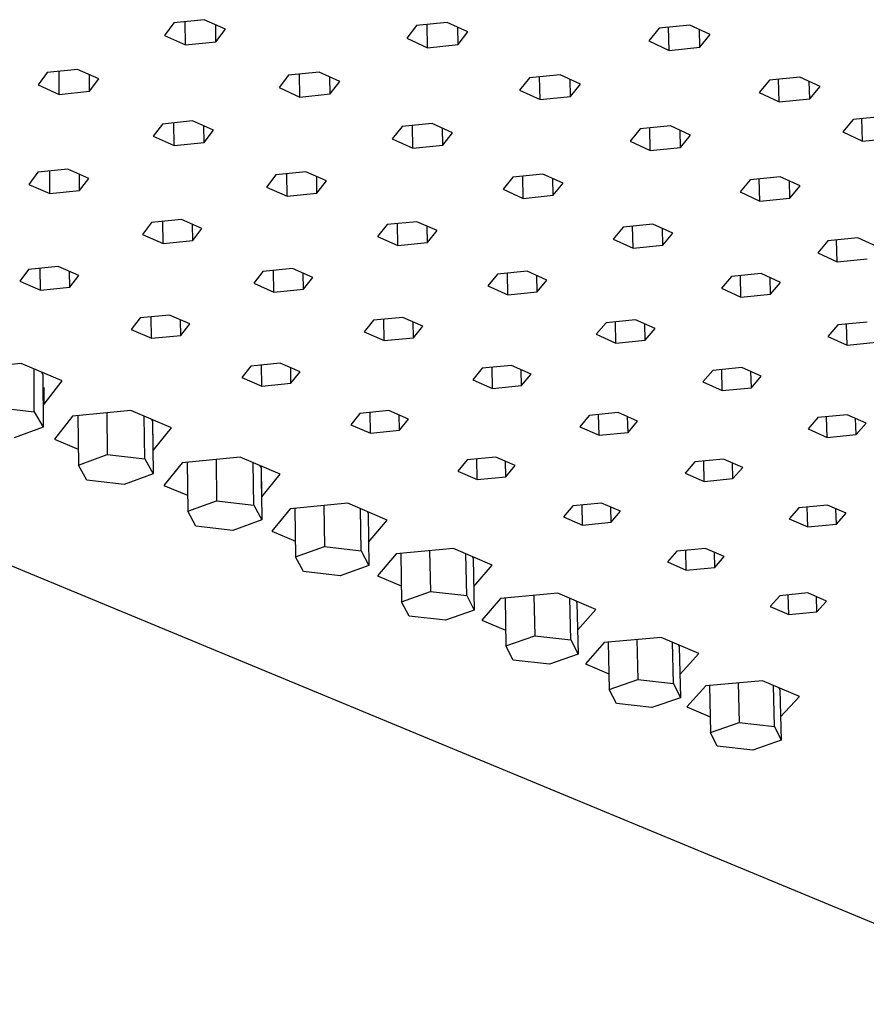
# Model space of a CAD drawing. Units: millimetres. Extents: x -757 to 665, y -742 to 369.
# Drawn here: x -519 to -414, y -460 to -338 of the extents above; entities that cross this region are included whole.
import ezdxf

# ---------------------------------------------------------------- set-up
doc = ezdxf.new("R2010")
doc.units = ezdxf.units.MM
doc.header["$MEASUREMENT"] = 0
doc.layers.add('Default', color=7, linetype='Continuous', true_color=0x000000)

msp = doc.modelspace()

# ---------------------------------------------------------------- linework, layer by layer
at = {"layer": 'Default', "color": 7, "true_color": 0xffffff}
for p, q in [((-500.12, -338.66), (-501.28, -340.23)), ((-496.33, -338.28), (-500.12, -338.66)), ((-498.67, -341.41), (-498.7, -338.52)), ((-493.71, -339.46), (-496.33, -338.28)), ((-494.89, -341.02), (-494.91, -338.92)), ((-466.24, -338.62), (-470.04, -339)), ((-468.69, -341.75), (-468.74, -338.87)), ((-463.67, -339.8), (-466.24, -338.62)), ((-436.19, -338.95), (-440, -339.34)), ((-433.67, -340.13), (-436.19, -338.95)), ((-494.89, -341.02), (-493.71, -339.46)), ((-470.04, -339), (-471.26, -340.57)), ((-464.9, -341.36), (-464.94, -339.22)), ((-464.9, -341.36), (-463.67, -339.8)), ((-440, -339.34), (-441.27, -340.9)), ((-438.74, -342.08), (-438.81, -339.22)), ((-434.95, -341.69), (-435, -339.51)), ((-434.95, -341.69), (-433.67, -340.13)), ((-501.28, -340.23), (-498.67, -341.41)), ((-498.67, -341.41), (-494.89, -341.02)), ((-471.26, -340.57), (-468.69, -341.75)), ((-468.69, -341.75), (-464.9, -341.36)), ((-441.27, -340.9), (-438.74, -342.08)), ((-389.19, -460.21), (-675.81, -341.51)), ((-438.74, -342.08), (-434.95, -341.69)), ((-515.78, -344.81), (-516.91, -346.36)), ((-512.02, -344.43), (-515.78, -344.81)), ((-514.29, -347.52), (-514.31, -344.66)), ((-509.4, -345.6), (-512.02, -344.43)), ((-510.54, -347.14), (-510.56, -345.08)), ((-482.11, -344.76), (-485.88, -345.14)), ((-484.48, -347.85), (-484.52, -345)), ((-479.53, -345.92), (-482.11, -344.76)), ((-510.54, -347.14), (-509.4, -345.6)), ((-485.88, -345.14), (-487.06, -346.69)), ((-480.72, -347.47), (-480.76, -345.37)), ((-480.72, -347.47), (-479.53, -345.92)), ((-456.04, -345.47), (-457.27, -347.02)), ((-452.26, -345.09), (-456.04, -345.47)), ((-454.74, -348.18), (-454.8, -345.35)), ((-449.73, -346.26), (-452.26, -345.09)), ((-450.97, -347.8), (-451.02, -345.66)), ((-450.97, -347.8), (-449.73, -346.26)), ((-426.32, -345.76), (-427.6, -347.3)), ((-422.54, -345.38), (-426.32, -345.76)), ((-425.11, -348.46), (-425.19, -345.65)), ((-420.05, -346.54), (-422.54, -345.38)), ((-421.34, -348.08), (-421.41, -345.91)), ((-516.91, -346.36), (-514.29, -347.52)), ((-514.29, -347.52), (-510.54, -347.14)), ((-487.06, -346.69), (-484.48, -347.85)), ((-484.48, -347.85), (-480.72, -347.47)), ((-457.27, -347.02), (-454.74, -348.18)), ((-427.6, -347.3), (-425.11, -348.46)), ((-421.34, -348.08), (-420.05, -346.54)), ((-454.74, -348.18), (-450.97, -347.8)), ((-425.11, -348.46), (-421.34, -348.08)), ((-497.78, -350.82), (-501.51, -351.2)), ((-500.08, -353.87), (-500.11, -351.06)), ((-495.2, -351.97), (-497.78, -350.82)), ((-468.1, -351.14), (-471.84, -351.52)), ((-465.57, -352.29), (-468.1, -351.14)), ((-415.95, -350.63), (-417.24, -352.16)), ((-412.19, -350.25), (-415.95, -350.63)), ((-414.78, -353.3), (-414.87, -350.52)), ((-501.51, -351.2), (-502.66, -352.72)), ((-496.35, -353.49), (-496.38, -351.44)), ((-496.35, -353.49), (-495.2, -351.97)), ((-471.84, -351.52), (-473.04, -353.04)), ((-470.5, -354.19), (-470.55, -351.39)), ((-466.77, -353.81), (-466.81, -351.73)), ((-466.77, -353.81), (-465.57, -352.29)), ((-442.33, -351.81), (-443.57, -353.33)), ((-438.58, -351.43), (-442.33, -351.81)), ((-441.08, -354.47), (-441.15, -351.69)), ((-436.09, -352.58), (-438.58, -351.43)), ((-437.34, -354.1), (-437.4, -351.98)), ((-417.24, -352.16), (-414.78, -353.3)), ((-502.66, -352.72), (-500.08, -353.87)), ((-500.08, -353.87), (-496.35, -353.49)), ((-473.04, -353.04), (-470.5, -354.19)), ((-443.57, -353.33), (-441.08, -354.47)), ((-437.34, -354.1), (-436.09, -352.58)), ((-414.78, -353.3), (-411.03, -352.92)), ((-470.5, -354.19), (-466.77, -353.81)), ((-441.08, -354.47), (-437.34, -354.1)), ((-516.94, -357.17), (-518.05, -358.68)), ((-513.23, -356.8), (-516.94, -357.17)), ((-515.46, -359.81), (-515.48, -357.03)), ((-510.65, -357.93), (-513.23, -356.8)), ((-483.74, -357.12), (-487.46, -357.49)), ((-481.2, -358.25), (-483.74, -357.12)), ((-511.77, -359.44), (-511.78, -357.44)), ((-511.77, -359.44), (-510.65, -357.93)), ((-487.46, -357.49), (-488.62, -359)), ((-486.08, -360.12), (-486.11, -357.36)), ((-482.37, -359.75), (-482.4, -357.72)), ((-482.37, -359.75), (-481.2, -358.25)), ((-458.11, -357.77), (-459.32, -359.27)), ((-454.39, -357.4), (-458.11, -357.77)), ((-456.82, -360.4), (-456.88, -357.65)), ((-451.89, -358.53), (-454.39, -357.4)), ((-453.11, -360.02), (-453.15, -357.95)), ((-428.71, -358.1), (-429.97, -359.6)), ((-424.98, -357.73), (-428.71, -358.1)), ((-427.51, -360.73), (-427.59, -357.99)), ((-422.52, -358.86), (-424.98, -357.73)), ((-423.79, -360.36), (-423.85, -358.25)), ((-518.05, -358.68), (-515.46, -359.81)), ((-515.46, -359.81), (-511.77, -359.44)), ((-488.62, -359), (-486.08, -360.12)), ((-459.32, -359.27), (-456.82, -360.4)), ((-453.11, -360.02), (-451.89, -358.53)), ((-429.97, -359.6), (-427.51, -360.73)), ((-423.79, -360.36), (-422.52, -358.86)), ((-486.08, -360.12), (-482.37, -359.75)), ((-456.82, -360.4), (-453.11, -360.02)), ((-427.51, -360.73), (-423.79, -360.36)), ((-499.17, -363.01), (-502.85, -363.38)), ((-501.44, -365.98), (-501.46, -363.24)), ((-496.63, -364.13), (-499.17, -363.01)), ((-470, -363.29), (-473.69, -363.66)), ((-467.5, -364.4), (-470, -363.29)), ((-502.85, -363.38), (-503.98, -364.87)), ((-497.76, -365.61), (-497.79, -363.62)), ((-497.76, -365.61), (-496.63, -364.13)), ((-473.69, -363.66), (-474.87, -365.14)), ((-472.36, -366.25), (-472.41, -363.53)), ((-468.68, -365.88), (-468.72, -363.86)), ((-468.68, -365.88), (-467.5, -364.4)), ((-444.45, -363.98), (-445.68, -365.46)), ((-440.76, -363.61), (-444.45, -363.98)), ((-443.22, -366.57), (-443.28, -363.86)), ((-438.3, -364.72), (-440.76, -363.61)), ((-439.53, -366.2), (-439.58, -364.14)), ((-503.98, -364.87), (-501.44, -365.98)), ((-501.44, -365.98), (-497.76, -365.61)), ((-474.87, -365.14), (-472.36, -366.25)), ((-445.68, -365.46), (-443.22, -366.57)), ((-439.53, -366.2), (-438.3, -364.72)), ((-419.08, -365.67), (-420.34, -367.14)), ((-415.38, -365.31), (-419.08, -365.67)), ((-417.92, -368.25), (-418, -365.57)), ((-412.96, -366.41), (-415.38, -365.31)), ((-472.36, -366.25), (-468.68, -365.88)), ((-443.22, -366.57), (-439.53, -366.2)), ((-420.34, -367.14), (-417.92, -368.25)), ((-417.92, -368.25), (-414.24, -367.88)), ((-518.09, -369.21), (-519.19, -370.67)), ((-514.44, -368.85), (-518.09, -369.21)), ((-516.64, -371.77), (-516.66, -369.07)), ((-511.89, -369.95), (-514.44, -368.85)), ((-512.99, -371.41), (-513.01, -369.47)), ((-489.06, -369.46), (-490.21, -370.92)), ((-485.4, -369.1), (-489.06, -369.46)), ((-487.7, -372.02), (-487.74, -369.33)), ((-482.9, -370.2), (-485.4, -369.1)), ((-456.34, -369.42), (-460.01, -369.78)), ((-453.88, -370.52), (-456.34, -369.42)), ((-519.19, -370.67), (-516.64, -371.77)), ((-512.99, -371.41), (-511.89, -369.95)), ((-484.05, -371.66), (-484.08, -369.68)), ((-484.05, -371.66), (-482.9, -370.2)), ((-460.01, -369.78), (-461.2, -371.24)), ((-458.73, -372.33), (-458.79, -369.66)), ((-455.08, -371.97), (-455.12, -369.96)), ((-455.08, -371.97), (-453.88, -370.52)), ((-431.04, -370.08), (-432.28, -371.54)), ((-427.37, -369.72), (-431.04, -370.08)), ((-429.85, -372.63), (-429.93, -369.97)), ((-424.94, -370.81), (-427.37, -369.72)), ((-426.19, -372.27), (-426.25, -370.22)), ((-516.64, -371.77), (-512.99, -371.41)), ((-490.21, -370.92), (-487.7, -372.02)), ((-487.7, -372.02), (-484.05, -371.66)), ((-461.2, -371.24), (-458.73, -372.33)), ((-432.28, -371.54), (-429.85, -372.63)), ((-426.19, -372.27), (-424.94, -370.81)), ((-458.73, -372.33), (-455.08, -371.97)), ((-429.85, -372.63), (-426.19, -372.27)), ((-504.28, -375.21), (-505.39, -376.65)), ((-500.65, -374.85), (-504.28, -375.21)), ((-502.88, -377.73), (-502.9, -375.07)), ((-498.14, -375.93), (-500.65, -374.85)), ((-499.25, -377.37), (-499.28, -375.44)), ((-475.36, -375.5), (-476.51, -376.95)), ((-471.72, -375.15), (-475.36, -375.5)), ((-474.04, -378.02), (-474.09, -375.38)), ((-469.25, -376.23), (-471.72, -375.15)), ((-442.92, -375.44), (-446.57, -375.8)), ((-440.49, -376.52), (-442.92, -375.44)), ((-505.39, -376.65), (-502.88, -377.73)), ((-499.25, -377.37), (-498.14, -375.93)), ((-470.41, -377.67), (-470.45, -375.7)), ((-470.41, -377.67), (-469.25, -376.23)), ((-446.57, -375.8), (-447.77, -377.24)), ((-445.34, -378.32), (-445.4, -375.68)), ((-441.71, -377.96), (-441.76, -375.96)), ((-441.71, -377.96), (-440.49, -376.52)), ((-417.85, -376.08), (-419.1, -377.51)), ((-414.2, -375.72), (-417.85, -376.08)), ((-416.71, -378.59), (-416.79, -375.97)), ((-502.88, -377.73), (-499.25, -377.37)), ((-476.51, -376.95), (-474.04, -378.02)), ((-474.04, -378.02), (-470.41, -377.67)), ((-447.77, -377.24), (-445.34, -378.32)), ((-445.34, -378.32), (-441.71, -377.96)), ((-419.1, -377.51), (-416.71, -378.59)), ((-416.71, -378.59), (-413.07, -378.23)), ((-519.03, -380.85), (-526.32, -381.56)), ((-513.95, -383.02), (-519.03, -380.85)), ((-517.39, -386.84), (-517.42, -381.54)), ((-490.55, -381.17), (-491.67, -382.59)), ((-486.94, -380.82), (-490.55, -381.17)), ((-489.2, -383.66), (-489.23, -381.04)), ((-484.46, -381.89), (-486.94, -380.82)), ((-485.6, -383.3), (-485.62, -381.38)), ((-461.89, -381.44), (-463.06, -382.86)), ((-458.27, -381.09), (-461.89, -381.44)), ((-460.62, -383.93), (-460.67, -381.32)), ((-455.84, -382.16), (-458.27, -381.09)), ((-457.02, -383.57), (-457.06, -381.62)), ((-429.73, -381.36), (-433.35, -381.72)), ((-432.17, -384.2), (-432.24, -381.61)), ((-427.33, -382.43), (-429.73, -381.36)), ((-516.51, -381.93), (-516.35, -382.21)), ((-516.35, -382.21), (-516.31, -388.73)), ((-491.67, -382.59), (-489.2, -383.66)), ((-485.6, -383.3), (-484.46, -381.89)), ((-463.06, -382.86), (-460.62, -383.93)), ((-457.02, -383.57), (-455.84, -382.16)), ((-433.35, -381.72), (-434.57, -383.14)), ((-428.56, -383.85), (-428.61, -381.86)), ((-428.56, -383.85), (-427.33, -382.43)), ((-516.17, -385.88), (-516.18, -383.83)), ((-516.17, -385.88), (-513.95, -383.02)), ((-489.2, -383.66), (-485.6, -383.3)), ((-460.62, -383.93), (-457.02, -383.57)), ((-434.57, -383.14), (-432.17, -384.2)), ((-432.17, -384.2), (-428.56, -383.85)), ((-522.07, -386.29), (-517.39, -386.84)), ((-516.33, -385.9), (-516.17, -385.88)), ((-517.39, -386.84), (-516.31, -388.73)), ((-512.66, -387.38), (-514.87, -390.21)), ((-505.41, -386.68), (-512.66, -387.38)), ((-511.98, -387.31), (-511.93, -393.44)), ((-508.39, -386.96), (-508.35, -392.11)), ((-500.41, -388.82), (-505.41, -386.68)), ((-503.71, -392.65), (-503.76, -387.38)), ((-502.88, -387.76), (-502.73, -388.03)), ((-477.05, -387.03), (-478.19, -388.43)), ((-473.46, -386.68), (-477.05, -387.03)), ((-475.75, -389.48), (-475.79, -386.91)), ((-471.02, -387.73), (-473.46, -386.68)), ((-472.17, -389.13), (-472.21, -387.22)), ((-472.17, -389.13), (-471.02, -387.73)), ((-448.64, -387.28), (-449.83, -388.68)), ((-445.05, -386.93), (-448.64, -387.28)), ((-447.42, -389.73), (-447.48, -387.17)), ((-442.65, -387.99), (-445.05, -386.93)), ((-443.84, -389.38), (-443.89, -387.44)), ((-420.31, -387.55), (-421.54, -388.95)), ((-416.71, -387.21), (-420.31, -387.55)), ((-419.18, -390), (-419.26, -387.45)), ((-414.35, -388.26), (-416.71, -387.21)), ((-415.59, -389.65), (-415.65, -387.68)), ((-516.31, -388.73), (-519.89, -390.07)), ((-502.73, -388.03), (-502.67, -394.52)), ((-502.66, -391.64), (-500.41, -388.82)), ((-478.19, -388.43), (-475.75, -389.48)), ((-449.83, -388.68), (-447.42, -389.73)), ((-443.84, -389.38), (-442.65, -387.99)), ((-421.54, -388.95), (-419.18, -390)), ((-415.59, -389.65), (-414.35, -388.26)), ((-502.66, -391.64), (-502.68, -389.6)), ((-475.75, -389.48), (-472.17, -389.13)), ((-447.42, -389.73), (-443.84, -389.38)), ((-419.18, -390), (-415.59, -389.65)), ((-514.87, -390.21), (-511.95, -391.45)), ((-511.93, -393.44), (-508.35, -392.11)), ((-508.35, -392.11), (-503.71, -392.65)), ((-502.69, -391.64), (-502.66, -391.64)), ((-491.88, -392.47), (-499.09, -393.16)), ((-486.95, -394.57), (-491.88, -392.47)), ((-460.21, -392.45), (-463.78, -392.79)), ((-457.81, -393.49), (-460.21, -392.45)), ((-510.87, -395.3), (-511.93, -393.44)), ((-503.71, -392.65), (-502.67, -394.52)), ((-499.09, -393.16), (-501.33, -395.95)), ((-498.45, -393.09), (-498.39, -399.16)), ((-494.87, -392.75), (-494.81, -397.85)), ((-490.21, -398.39), (-490.28, -393.15)), ((-489.44, -393.51), (-489.29, -393.78)), ((-489.29, -393.78), (-489.21, -400.23)), ((-463.78, -392.79), (-464.93, -394.17)), ((-462.53, -395.21), (-462.58, -392.68)), ((-458.97, -394.87), (-459.01, -392.97)), ((-458.97, -394.87), (-457.81, -393.49)), ((-435.57, -393.04), (-436.77, -394.42)), ((-432, -392.7), (-435.57, -393.04)), ((-434.4, -395.46), (-434.47, -392.94)), ((-429.64, -393.74), (-432, -392.7)), ((-430.84, -395.11), (-430.89, -393.18)), ((-430.84, -395.11), (-429.64, -393.74)), ((-502.67, -394.52), (-506.25, -395.84)), ((-489.22, -397.35), (-486.95, -394.57)), ((-464.93, -394.17), (-462.53, -395.21)), ((-462.53, -395.21), (-458.97, -394.87)), ((-436.77, -394.42), (-434.4, -395.46)), ((-506.25, -395.84), (-510.87, -395.3)), ((-501.33, -395.95), (-498.41, -397.18)), ((-489.22, -397.35), (-489.25, -395.33)), ((-434.4, -395.46), (-430.84, -395.11)), ((-489.25, -397.36), (-489.22, -397.35)), ((-498.39, -399.16), (-494.81, -397.85)), ((-494.81, -397.85), (-490.21, -398.39)), ((-490.21, -398.39), (-489.21, -400.23)), ((-478.54, -398.17), (-485.71, -398.85)), ((-481.53, -398.45), (-481.45, -403.52)), ((-473.68, -400.25), (-478.54, -398.17)), ((-450.69, -398.48), (-451.85, -399.84)), ((-447.14, -398.14), (-450.69, -398.48)), ((-449.48, -400.86), (-449.54, -398.37)), ((-444.77, -399.16), (-447.14, -398.14)), ((-445.94, -400.52), (-445.99, -398.63)), ((-422.69, -398.72), (-423.9, -400.08)), ((-419.14, -398.38), (-422.69, -398.72)), ((-421.57, -401.1), (-421.64, -398.62)), ((-416.81, -399.4), (-419.14, -398.38)), ((-497.36, -401), (-498.39, -399.16)), ((-485.71, -398.85), (-487.97, -401.6)), ((-485.11, -398.8), (-485.02, -404.81)), ((-476.89, -404.05), (-476.98, -398.84)), ((-476.17, -399.18), (-476.03, -399.45)), ((-476.03, -399.45), (-475.93, -405.86)), ((-451.85, -399.84), (-449.48, -400.86)), ((-445.94, -400.52), (-444.77, -399.16)), ((-418.03, -400.76), (-418.09, -398.84)), ((-418.03, -400.76), (-416.81, -399.4)), ((-492.78, -401.53), (-497.36, -401)), ((-489.21, -400.23), (-492.78, -401.53)), ((-475.98, -402.98), (-473.68, -400.25)), ((-449.48, -400.86), (-445.94, -400.52)), ((-423.9, -400.08), (-421.57, -401.1)), ((-421.57, -401.1), (-418.03, -400.76)), ((-487.97, -401.6), (-485.05, -402.84)), ((-485.02, -404.81), (-481.45, -403.52)), ((-481.45, -403.52), (-476.89, -404.05)), ((-484.04, -406.63), (-485.02, -404.81)), ((-476.89, -404.05), (-475.93, -405.86)), ((-472.58, -404.44), (-474.87, -407.15)), ((-465.46, -403.77), (-472.58, -404.44)), ((-472, -404.39), (-471.9, -410.36)), ((-468.43, -404.05), (-468.33, -409.08)), ((-460.67, -405.82), (-465.46, -403.77)), ((-463.82, -409.6), (-463.92, -404.42)), ((-463.15, -404.75), (-463.02, -405.02)), ((-437.78, -404.08), (-438.96, -405.43)), ((-434.25, -403.75), (-437.78, -404.08)), ((-436.62, -406.43), (-436.68, -403.98)), ((-431.92, -404.75), (-434.25, -403.75)), ((-433.1, -406.1), (-433.15, -404.22)), ((-433.1, -406.1), (-431.92, -404.75)), ((-475.93, -405.86), (-479.5, -407.15)), ((-463.02, -405.02), (-462.89, -411.39)), ((-462.95, -408.47), (-460.67, -405.82)), ((-438.96, -405.43), (-436.62, -406.43)), ((-479.5, -407.15), (-484.04, -406.63)), ((-474.87, -407.15), (-471.93, -408.4)), ((-436.62, -406.43), (-433.1, -406.1)), ((-471.9, -410.36), (-468.33, -409.08)), ((-468.33, -409.08), (-463.82, -409.6)), ((-463.82, -409.6), (-462.89, -411.39)), ((-452.55, -409.29), (-459.63, -409.95)), ((-455.5, -409.57), (-455.4, -414.57)), ((-447.83, -411.31), (-452.55, -409.29)), ((-425.05, -409.61), (-426.24, -410.93)), ((-421.55, -409.27), (-425.05, -409.61)), ((-423.94, -411.92), (-424.01, -409.51)), ((-419.25, -410.27), (-421.55, -409.27)), ((-470.95, -412.15), (-471.9, -410.36)), ((-459.63, -409.95), (-461.95, -412.63)), ((-459.08, -409.9), (-458.96, -415.83)), ((-450.93, -415.08), (-451.04, -409.93)), ((-450.31, -410.25), (-450.18, -410.51)), ((-450.18, -410.51), (-450.03, -416.85)), ((-426.24, -410.93), (-423.94, -411.92)), ((-420.44, -411.59), (-420.5, -409.73)), ((-420.44, -411.59), (-419.25, -410.27)), ((-466.46, -412.66), (-470.95, -412.15)), ((-462.89, -411.39), (-466.46, -412.66)), ((-450.1, -413.88), (-447.83, -411.31)), ((-423.94, -411.92), (-420.44, -411.59)), ((-461.95, -412.63), (-459, -413.88)), ((-458.96, -415.83), (-455.4, -414.57)), ((-455.4, -414.57), (-450.93, -415.08)), ((-450.93, -415.08), (-450.03, -416.85)), ((-446.78, -415.42), (-449.12, -418.06)), ((-439.74, -414.77), (-446.78, -415.42)), ((-446.31, -415.38), (-446.17, -421.23)), ((-442.74, -415.05), (-442.62, -419.99)), ((-435.09, -416.76), (-439.74, -414.77)), ((-438.19, -420.49), (-438.32, -415.38)), ((-437.61, -415.68), (-437.49, -415.94)), ((-458.05, -417.59), (-458.96, -415.83)), ((-450.03, -416.85), (-453.59, -418.1)), ((-437.49, -415.94), (-437.33, -422.24)), ((-437.4, -419.32), (-435.09, -416.76)), ((-453.59, -418.1), (-458.05, -417.59)), ((-449.12, -418.06), (-446.22, -419.3)), ((-446.17, -421.23), (-442.62, -419.99)), ((-442.62, -419.99), (-438.19, -420.49)), ((-438.19, -420.49), (-437.33, -422.24)), ((-427.2, -420.14), (-434.19, -420.78)), ((-430.21, -420.41), (-430.07, -425.31)), ((-422.61, -422.1), (-427.2, -420.14)), ((-445.29, -422.97), (-446.17, -421.23)), ((-434.19, -420.78), (-436.56, -423.39)), ((-433.77, -420.74), (-433.62, -426.54)), ((-425.69, -425.81), (-425.83, -420.72)), ((-425.16, -421.01), (-425.03, -421.26)), ((-425.03, -421.26), (-424.86, -427.52)), ((-440.88, -423.47), (-445.29, -422.97)), ((-437.33, -422.24), (-440.88, -423.47)), ((-424.94, -424.62), (-422.61, -422.1)), ((-436.56, -423.39), (-433.67, -424.61)), ((-433.62, -426.54), (-430.07, -425.31)), ((-430.07, -425.31), (-425.69, -425.81)), ((-432.78, -428.25), (-433.62, -426.54)), ((-425.69, -425.81), (-424.86, -427.52)), ((-424.86, -427.52), (-428.4, -428.74)), ((-428.4, -428.74), (-432.78, -428.25))]:
    msp.add_line(p, q, dxfattribs=at)

doc.saveas('drawing.dxf')
